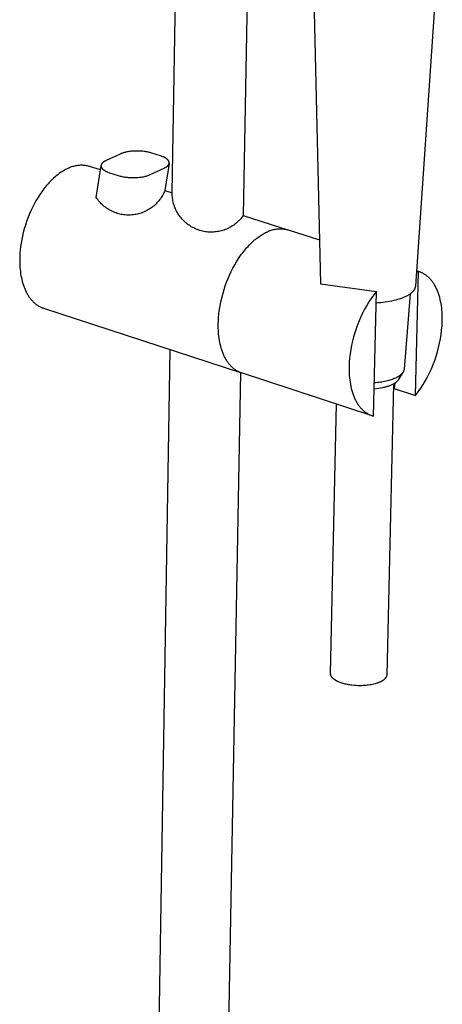
# Model space of a CAD drawing. Units: millimetres. Extents: x -739 to 419, y -1424 to 1435.
# Drawn here: x -384 to -255, y -795 to -494 of the extents above; entities that cross this region are included whole.
import ezdxf

# ---------------------------------------------------------------- set-up
doc = ezdxf.new("R2010")
doc.units = ezdxf.units.MM
doc.header["$MEASUREMENT"] = 0
doc.layers.add('Default', color=7, linetype='Continuous', true_color=0x000000)

msp = doc.modelspace()

# ---------------------------------------------------------------- linework, layer by layer
at = {"layer": 'Default', "color": 7, "true_color": 0xffffff}
for p, q in [((-337.58, -547.09), (-336.04, -451.71)), ((-314.06, -452.24), (-315.93, -554.01)), ((-256.22, -468.82), (-263.46, -575.52)), ((-294.73, -473.69), (-292.42, -574.85)), ((-350.48, -534.48), (-350.78, -534.52)), ((-350.17, -534.44), (-350.48, -534.48)), ((-349.83, -534.41), (-350.17, -534.44)), ((-349.5, -534.39), (-349.83, -534.41)), ((-349.17, -534.37), (-349.5, -534.39)), ((-348.83, -534.35), (-349.17, -534.37)), ((-348.5, -534.35), (-348.83, -534.35)), ((-348.16, -534.35), (-348.5, -534.35)), ((-347.82, -534.35), (-348.16, -534.35)), ((-347.49, -534.37), (-347.82, -534.35)), ((-347.15, -534.39), (-347.49, -534.37)), ((-346.82, -534.41), (-347.15, -534.39)), ((-346.48, -534.44), (-346.82, -534.41)), ((-346.15, -534.48), (-346.48, -534.44)), ((-345.83, -534.52), (-346.15, -534.48)), ((-358.21, -537.49), (-358.3, -537.55)), ((-358.11, -537.44), (-358.21, -537.49)), ((-358.02, -537.39), (-358.11, -537.44)), ((-357.93, -537.34), (-358.02, -537.39)), ((-357.83, -537.29), (-357.93, -537.34)), ((-357.74, -537.25), (-357.83, -537.29)), ((-353.44, -535.26), (-357.74, -537.25)), ((-353.33, -535.21), (-353.44, -535.26)), ((-353.21, -535.16), (-353.33, -535.21)), ((-353.1, -535.11), (-353.21, -535.16)), ((-352.98, -535.07), (-353.1, -535.11)), ((-352.75, -534.98), (-352.98, -535.07)), ((-352.51, -534.91), (-352.75, -534.98)), ((-352.23, -534.83), (-352.51, -534.91)), ((-351.96, -534.75), (-352.23, -534.83)), ((-351.68, -534.69), (-351.96, -534.75)), ((-351.4, -534.63), (-351.68, -534.69)), ((-351.09, -534.57), (-351.4, -534.63)), ((-350.78, -534.52), (-351.09, -534.57)), ((-345.52, -534.57), (-345.83, -534.52)), ((-345.21, -534.63), (-345.52, -534.57)), ((-344.89, -534.69), (-345.21, -534.63)), ((-344.61, -534.75), (-344.89, -534.69)), ((-344.33, -534.82), (-344.61, -534.75)), ((-344.05, -534.9), (-344.33, -534.82)), ((-343.77, -534.98), (-344.05, -534.9)), ((-341.12, -535.83), (-343.77, -534.98)), ((-340.87, -535.91), (-341.12, -535.83)), ((-340.63, -536), (-340.87, -535.91)), ((-340.39, -536.09), (-340.63, -536)), ((-340.27, -536.14), (-340.39, -536.09)), ((-340.16, -536.2), (-340.27, -536.14)), ((-340.06, -536.24), (-340.16, -536.2)), ((-339.96, -536.29), (-340.06, -536.24)), ((-339.86, -536.34), (-339.96, -536.29)), ((-339.76, -536.4), (-339.86, -536.34)), ((-339.66, -536.45), (-339.76, -536.4)), ((-339.57, -536.51), (-339.66, -536.45)), ((-339.48, -536.57), (-339.57, -536.51)), ((-339.39, -536.63), (-339.48, -536.57)), ((-339.31, -536.69), (-339.39, -536.63)), ((-339.23, -536.75), (-339.31, -536.69)), ((-339.16, -536.81), (-339.23, -536.75)), ((-339.08, -536.87), (-339.16, -536.81)), ((-339.02, -536.93), (-339.08, -536.87)), ((-338.96, -536.99), (-339.02, -536.93)), ((-338.93, -537.02), (-338.96, -536.99)), ((-338.9, -537.05), (-338.93, -537.02)), ((-338.88, -537.08), (-338.9, -537.05)), ((-338.85, -537.11), (-338.88, -537.08)), ((-338.82, -537.14), (-338.85, -537.11)), ((-338.8, -537.17), (-338.82, -537.14)), ((-338.78, -537.2), (-338.8, -537.17)), ((-338.75, -537.24), (-338.78, -537.2)), ((-338.73, -537.27), (-338.75, -537.24)), ((-338.71, -537.3), (-338.73, -537.27)), ((-338.69, -537.34), (-338.71, -537.3)), ((-338.67, -537.37), (-338.69, -537.34)), ((-338.65, -537.4), (-338.67, -537.37)), ((-338.64, -537.43), (-338.65, -537.4)), ((-338.62, -537.46), (-338.64, -537.43)), ((-338.61, -537.49), (-338.62, -537.46)), ((-338.59, -537.53), (-338.61, -537.49)), ((-370.71, -540.37), (-371.04, -540.57)), ((-370.39, -540.18), (-370.71, -540.37)), ((-370.06, -540.01), (-370.39, -540.18)), ((-369.74, -539.84), (-370.06, -540.01)), ((-369.42, -539.69), (-369.74, -539.84)), ((-369.14, -539.55), (-369.42, -539.69)), ((-368.86, -539.43), (-369.14, -539.55)), ((-368.57, -539.31), (-368.86, -539.43)), ((-368.28, -539.2), (-368.57, -539.31)), ((-367.98, -539.1), (-368.28, -539.2)), ((-367.68, -539.02), (-367.98, -539.1)), ((-367.38, -538.94), (-367.68, -539.02)), ((-367.08, -538.87), (-367.38, -538.94)), ((-366.77, -538.82), (-367.08, -538.87)), ((-366.46, -538.77), (-366.77, -538.82)), ((-366.15, -538.73), (-366.46, -538.77)), ((-365.84, -538.71), (-366.15, -538.73)), ((-365.53, -538.69), (-365.84, -538.71)), ((-365.22, -538.69), (-365.53, -538.69)), ((-364.91, -538.7), (-365.22, -538.69)), ((-364.6, -538.71), (-364.91, -538.7)), ((-364.29, -538.74), (-364.6, -538.71)), ((-363.98, -538.78), (-364.29, -538.74)), ((-363.67, -538.83), (-363.98, -538.78)), ((-363.36, -538.89), (-363.67, -538.83)), ((-363.06, -538.96), (-363.36, -538.89)), ((-362.76, -539.04), (-363.06, -538.96)), ((-359.45, -540.1), (-362.76, -539.04)), ((-360.73, -548.49), (-359.25, -538.77)), ((-359.24, -538.74), (-359.25, -538.77)), ((-359.25, -538.77), (-359.25, -538.8)), ((-359.25, -538.8), (-359.25, -538.84)), ((-359.25, -538.84), (-359.25, -538.87)), ((-359.25, -538.87), (-359.25, -538.9)), ((-359.25, -538.9), (-359.25, -538.94)), ((-359.25, -538.94), (-359.25, -538.97)), ((-359.25, -538.97), (-359.24, -539)), ((-359.23, -538.67), (-359.24, -538.7)), ((-359.24, -538.7), (-359.24, -538.74)), ((-359.24, -539), (-359.24, -539.03)), ((-359.24, -539.03), (-359.23, -539.06)), ((-359.22, -538.64), (-359.23, -538.67)), ((-359.23, -539.06), (-359.23, -539.1)), ((-359.23, -539.1), (-359.22, -539.13)), ((-359.21, -538.57), (-359.22, -538.6)), ((-359.22, -538.6), (-359.22, -538.64)), ((-359.22, -539.13), (-359.21, -539.16)), ((-359.2, -538.54), (-359.21, -538.57)), ((-359.21, -539.16), (-359.2, -539.19)), ((-359.19, -538.51), (-359.2, -538.54)), ((-359.2, -539.19), (-359.19, -539.22)), ((-359.17, -538.48), (-359.19, -538.51)), ((-359.19, -539.22), (-359.18, -539.26)), ((-359.18, -539.26), (-359.16, -539.29)), ((-359.16, -538.45), (-359.17, -538.48)), ((-359.15, -538.42), (-359.16, -538.45)), ((-359.16, -539.29), (-359.15, -539.32)), ((-359.13, -538.39), (-359.15, -538.42)), ((-359.15, -539.32), (-359.14, -539.35)), ((-359.14, -539.35), (-359.12, -539.38)), ((-359.12, -538.35), (-359.13, -538.39)), ((-359.1, -538.32), (-359.12, -538.35)), ((-359.12, -539.38), (-359.1, -539.41)), ((-359.08, -538.29), (-359.1, -538.32)), ((-359.1, -539.41), (-359.08, -539.45)), ((-359.06, -538.26), (-359.08, -538.29)), ((-359.08, -539.45), (-359.06, -539.48)), ((-359.04, -538.23), (-359.06, -538.26)), ((-359.06, -539.48), (-359.04, -539.52)), ((-359.02, -538.2), (-359.04, -538.23)), ((-359.04, -539.52), (-359.02, -539.55)), ((-359, -538.17), (-359.02, -538.2)), ((-359.02, -539.55), (-359, -539.58)), ((-358.98, -538.14), (-359, -538.17)), ((-359, -539.58), (-358.97, -539.61)), ((-358.95, -538.1), (-358.98, -538.14)), ((-358.97, -539.61), (-358.95, -539.64)), ((-358.92, -538.07), (-358.95, -538.1)), ((-358.95, -539.64), (-358.93, -539.67)), ((-358.93, -539.67), (-358.9, -539.71)), ((-358.9, -538.04), (-358.92, -538.07)), ((-358.87, -538.01), (-358.9, -538.04)), ((-358.9, -539.71), (-358.87, -539.74)), ((-358.84, -537.98), (-358.87, -538.01)), ((-358.87, -539.74), (-358.84, -539.77)), ((-358.81, -537.95), (-358.84, -537.98)), ((-358.84, -539.77), (-358.81, -539.8)), ((-358.79, -537.93), (-358.81, -537.95)), ((-358.81, -539.8), (-358.79, -539.83)), ((-358.76, -537.9), (-358.79, -537.93)), ((-358.79, -539.83), (-358.76, -539.86)), ((-358.72, -537.87), (-358.76, -537.9)), ((-358.76, -539.86), (-358.69, -539.91)), ((-358.69, -537.84), (-358.72, -537.87)), ((-358.62, -537.78), (-358.69, -537.84)), ((-358.69, -539.91), (-358.62, -539.98)), ((-358.54, -537.72), (-358.62, -537.78)), ((-358.62, -539.98), (-358.55, -540.04)), ((-358.55, -540.04), (-358.47, -540.1)), ((-358.47, -537.66), (-358.54, -537.72)), ((-358.38, -537.6), (-358.47, -537.66)), ((-358.47, -540.1), (-358.39, -540.15)), ((-358.39, -540.15), (-358.3, -540.22)), ((-358.3, -537.55), (-358.38, -537.6)), ((-358.3, -540.22), (-358.21, -540.28)), ((-358.21, -540.28), (-358.12, -540.33)), ((-358.12, -540.33), (-358.02, -540.39)), ((-358.02, -540.39), (-357.92, -540.44)), ((-357.92, -540.44), (-357.82, -540.49)), ((-357.82, -540.49), (-357.73, -540.54)), ((-344.31, -541.53), (-340.01, -539.54)), ((-340.01, -539.54), (-339.92, -539.49)), ((-339.92, -539.49), (-339.82, -539.44)), ((-339.82, -539.44), (-339.73, -539.4)), ((-338.54, -538.13), (-339.81, -546.38)), ((-339.73, -539.4), (-339.64, -539.34)), ((-339.64, -539.34), (-339.55, -539.29)), ((-339.55, -539.29), (-339.46, -539.24)), ((-339.46, -539.24), (-339.37, -539.18)), ((-339.37, -539.18), (-339.29, -539.12)), ((-339.29, -539.12), (-339.21, -539.06)), ((-339.21, -539.06), (-339.14, -539.01)), ((-339.14, -539.01), (-339.07, -538.95)), ((-339.07, -538.95), (-339.03, -538.92)), ((-339.03, -538.92), (-339, -538.88)), ((-339, -538.88), (-338.97, -538.86)), ((-338.97, -538.86), (-338.94, -538.83)), ((-338.94, -538.83), (-338.92, -538.8)), ((-338.92, -538.8), (-338.89, -538.77)), ((-338.89, -538.77), (-338.86, -538.74)), ((-338.86, -538.74), (-338.83, -538.71)), ((-338.83, -538.71), (-338.81, -538.68)), ((-338.81, -538.68), (-338.78, -538.65)), ((-338.78, -538.65), (-338.76, -538.62)), ((-338.76, -538.62), (-338.74, -538.59)), ((-338.74, -538.59), (-338.72, -538.56)), ((-338.72, -538.56), (-338.7, -538.52)), ((-338.7, -538.52), (-338.68, -538.49)), ((-338.68, -538.49), (-338.66, -538.46)), ((-338.66, -538.46), (-338.64, -538.43)), ((-338.64, -538.43), (-338.63, -538.39)), ((-338.63, -538.39), (-338.61, -538.36)), ((-338.61, -538.36), (-338.6, -538.33)), ((-338.6, -538.33), (-338.59, -538.3)), ((-338.58, -537.56), (-338.59, -537.53)), ((-338.59, -538.3), (-338.58, -538.27)), ((-338.57, -537.59), (-338.58, -537.56)), ((-338.58, -538.27), (-338.57, -538.24)), ((-338.56, -537.62), (-338.57, -537.59)), ((-338.57, -538.24), (-338.56, -538.21)), ((-338.55, -537.65), (-338.56, -537.62)), ((-338.56, -538.21), (-338.55, -538.18)), ((-338.54, -537.69), (-338.55, -537.65)), ((-338.55, -538.18), (-338.54, -538.15)), ((-338.54, -537.72), (-338.54, -537.69)), ((-338.53, -537.75), (-338.54, -537.72)), ((-338.54, -538.15), (-338.53, -538.11)), ((-338.53, -537.78), (-338.53, -537.75)), ((-338.52, -537.81), (-338.53, -537.78)), ((-338.53, -538.08), (-338.52, -538.05)), ((-338.53, -538.11), (-338.53, -538.08)), ((-338.52, -537.85), (-338.52, -537.81)), ((-338.52, -537.88), (-338.52, -537.85)), ((-338.52, -537.91), (-338.52, -537.88)), ((-338.52, -537.95), (-338.52, -537.91)), ((-338.52, -537.98), (-338.52, -537.95)), ((-338.52, -538.01), (-338.52, -537.98)), ((-338.52, -538.05), (-338.52, -538.01)), ((-374.39, -543.27), (-374.72, -543.61)), ((-374.05, -542.94), (-374.39, -543.27)), ((-373.72, -542.63), (-374.05, -542.94)), ((-373.38, -542.33), (-373.72, -542.63)), ((-373.04, -542.04), (-373.38, -542.33)), ((-372.71, -541.76), (-373.04, -542.04)), ((-372.37, -541.5), (-372.71, -541.76)), ((-372.04, -541.25), (-372.37, -541.5)), ((-371.7, -541.01), (-372.04, -541.25)), ((-371.37, -540.78), (-371.7, -541.01)), ((-371.04, -540.57), (-371.37, -540.78)), ((-357.73, -540.54), (-357.63, -540.59)), ((-357.63, -540.59), (-357.51, -540.64)), ((-357.51, -540.64), (-357.39, -540.69)), ((-357.39, -540.69), (-357.15, -540.79)), ((-357.15, -540.79), (-356.91, -540.88)), ((-356.91, -540.88), (-356.67, -540.96)), ((-356.67, -540.96), (-354.01, -541.81)), ((-354.01, -541.81), (-353.73, -541.9)), ((-353.73, -541.9), (-353.45, -541.97)), ((-353.45, -541.97), (-353.17, -542.04)), ((-353.17, -542.04), (-352.88, -542.11)), ((-352.88, -542.11), (-352.57, -542.17)), ((-352.57, -542.17), (-352.26, -542.23)), ((-352.26, -542.23), (-351.94, -542.27)), ((-351.94, -542.27), (-351.62, -542.32)), ((-351.62, -542.32), (-351.29, -542.36)), ((-351.29, -542.36), (-350.95, -542.39)), ((-350.95, -542.39), (-350.62, -542.41)), ((-350.62, -542.41), (-350.28, -542.43)), ((-350.28, -542.43), (-349.94, -542.44)), ((-349.94, -542.44), (-349.61, -542.45)), ((-349.61, -542.45), (-349.27, -542.45)), ((-349.27, -542.45), (-348.93, -542.44)), ((-348.93, -542.44), (-348.59, -542.43)), ((-348.59, -542.43), (-348.26, -542.41)), ((-348.26, -542.41), (-347.92, -542.39)), ((-347.92, -542.39), (-347.59, -542.35)), ((-347.59, -542.35), (-347.28, -542.32)), ((-347.28, -542.32), (-346.97, -542.27)), ((-346.97, -542.27), (-346.66, -542.22)), ((-346.66, -542.22), (-346.36, -542.17)), ((-346.36, -542.17), (-346.07, -542.11)), ((-346.07, -542.11), (-345.79, -542.04)), ((-345.79, -542.04), (-345.52, -541.97)), ((-345.52, -541.97), (-345.24, -541.89)), ((-345.24, -541.89), (-345, -541.81)), ((-345, -541.81), (-344.77, -541.73)), ((-344.77, -541.73), (-344.65, -541.68)), ((-344.65, -541.68), (-344.54, -541.63)), ((-344.54, -541.63), (-344.42, -541.59)), ((-344.42, -541.59), (-344.31, -541.53)), ((-377.01, -546.32), (-377.32, -546.75)), ((-376.69, -545.9), (-377.01, -546.32)), ((-376.37, -545.49), (-376.69, -545.9)), ((-376.05, -545.09), (-376.37, -545.49)), ((-375.72, -544.7), (-376.05, -545.09)), ((-375.39, -544.33), (-375.72, -544.7)), ((-375.06, -543.96), (-375.39, -544.33)), ((-374.72, -543.61), (-375.06, -543.96)), ((-339.81, -546.38), (-339.97, -546.76)), ((-339.81, -546.38), (-337.58, -547.09)), ((-378.53, -548.58), (-379.11, -549.55)), ((-377.94, -547.65), (-378.53, -548.58)), ((-377.32, -546.75), (-377.94, -547.65)), ((-360.5, -548.83), (-360.73, -548.49)), ((-360.26, -549.16), (-360.5, -548.83)), ((-360, -549.49), (-360.26, -549.16)), ((-359.74, -549.8), (-360, -549.49)), ((-341.42, -549.24), (-341.67, -549.56)), ((-341.17, -548.91), (-341.42, -549.24)), ((-340.94, -548.57), (-341.17, -548.91)), ((-340.72, -548.22), (-340.94, -548.57)), ((-340.51, -547.86), (-340.72, -548.22)), ((-340.32, -547.5), (-340.51, -547.86)), ((-340.14, -547.13), (-340.32, -547.5)), ((-339.97, -546.76), (-340.14, -547.13)), ((-337.58, -547.5), (-337.58, -547.09)), ((-337.56, -547.92), (-337.58, -547.5)), ((-337.53, -548.33), (-337.56, -547.92)), ((-337.48, -548.74), (-337.53, -548.33)), ((-337.42, -549.15), (-337.48, -548.74)), ((-337.35, -549.56), (-337.42, -549.15)), ((-380.18, -551.58), (-380.67, -552.63)), ((-379.66, -550.55), (-380.18, -551.58)), ((-379.11, -549.55), (-379.66, -550.55)), ((-359.46, -550.11), (-359.74, -549.8)), ((-359.18, -550.41), (-359.46, -550.11)), ((-358.88, -550.69), (-359.18, -550.41)), ((-358.58, -550.97), (-358.88, -550.69)), ((-358.26, -551.24), (-358.58, -550.97)), ((-357.94, -551.49), (-358.26, -551.24)), ((-357.61, -551.73), (-357.94, -551.49)), ((-357.27, -551.96), (-357.61, -551.73)), ((-356.92, -552.18), (-357.27, -551.96)), ((-356.56, -552.39), (-356.92, -552.18)), ((-356.2, -552.58), (-356.56, -552.39)), ((-345.13, -552.43), (-345.5, -552.63)), ((-344.78, -552.23), (-345.13, -552.43)), ((-344.43, -552.01), (-344.78, -552.23)), ((-344.08, -551.79), (-344.43, -552.01)), ((-343.75, -551.54), (-344.08, -551.79)), ((-343.43, -551.29), (-343.75, -551.54)), ((-343.11, -551.03), (-343.43, -551.29)), ((-342.8, -550.76), (-343.11, -551.03)), ((-342.5, -550.47), (-342.8, -550.76)), ((-342.22, -550.18), (-342.5, -550.47)), ((-341.94, -549.87), (-342.22, -550.18)), ((-341.67, -549.56), (-341.94, -549.87)), ((-337.26, -549.96), (-337.35, -549.56)), ((-337.15, -550.36), (-337.26, -549.96)), ((-337.04, -550.76), (-337.15, -550.36)), ((-336.9, -551.15), (-337.04, -550.76)), ((-336.76, -551.54), (-336.9, -551.15)), ((-336.6, -551.92), (-336.76, -551.54)), ((-336.43, -552.3), (-336.6, -551.92)), ((-336.25, -552.67), (-336.43, -552.3)), ((-381.57, -554.79), (-381.96, -555.88)), ((-381.14, -553.7), (-381.57, -554.79)), ((-380.67, -552.63), (-381.14, -553.7)), ((-355.83, -552.77), (-356.2, -552.58)), ((-355.46, -552.93), (-355.83, -552.77)), ((-355.08, -553.09), (-355.46, -552.93)), ((-354.69, -553.23), (-355.08, -553.09)), ((-354.3, -553.36), (-354.69, -553.23)), ((-353.9, -553.47), (-354.3, -553.36)), ((-353.51, -553.58), (-353.9, -553.47)), ((-353.1, -553.66), (-353.51, -553.58)), ((-352.7, -553.73), (-353.1, -553.66)), ((-352.29, -553.79), (-352.7, -553.73)), ((-351.88, -553.84), (-352.29, -553.79)), ((-351.47, -553.87), (-351.88, -553.84)), ((-351.06, -553.88), (-351.47, -553.87)), ((-350.65, -553.89), (-351.06, -553.88)), ((-350.24, -553.87), (-350.65, -553.89)), ((-349.83, -553.85), (-350.24, -553.87)), ((-349.42, -553.8), (-349.83, -553.85)), ((-349.01, -553.75), (-349.42, -553.8)), ((-348.61, -553.68), (-349.01, -553.75)), ((-348.2, -553.6), (-348.61, -553.68)), ((-347.8, -553.5), (-348.2, -553.6)), ((-347.41, -553.39), (-347.8, -553.5)), ((-347.01, -553.26), (-347.41, -553.39)), ((-346.63, -553.12), (-347.01, -553.26)), ((-346.25, -552.97), (-346.63, -553.12)), ((-345.87, -552.8), (-346.25, -552.97)), ((-345.5, -552.63), (-345.87, -552.8)), ((-336.05, -553.04), (-336.25, -552.67)), ((-335.84, -553.39), (-336.05, -553.04)), ((-335.62, -553.74), (-335.84, -553.39)), ((-335.38, -554.08), (-335.62, -553.74)), ((-335.14, -554.42), (-335.38, -554.08)), ((-334.88, -554.74), (-335.14, -554.42)), ((-334.61, -555.06), (-334.88, -554.74)), ((-334.33, -555.36), (-334.61, -555.06)), ((-334.04, -555.66), (-334.33, -555.36)), ((-316.97, -555.3), (-317.25, -555.6)), ((-316.69, -554.99), (-316.97, -555.3)), ((-316.42, -554.68), (-316.69, -554.99)), ((-316.17, -554.35), (-316.42, -554.68)), ((-315.93, -554.01), (-316.17, -554.35)), ((-315.93, -554.01), (-302.34, -558.36)), ((-382.65, -558.08), (-382.95, -559.18)), ((-382.33, -556.98), (-382.65, -558.08)), ((-381.96, -555.88), (-382.33, -556.98)), ((-333.74, -555.95), (-334.04, -555.66)), ((-333.43, -556.22), (-333.74, -555.95)), ((-333.12, -556.49), (-333.43, -556.22)), ((-332.79, -556.74), (-333.12, -556.49)), ((-332.45, -556.98), (-332.79, -556.74)), ((-332.11, -557.21), (-332.45, -556.98)), ((-331.75, -557.43), (-332.11, -557.21)), ((-331.39, -557.63), (-331.75, -557.43)), ((-331.03, -557.82), (-331.39, -557.63)), ((-330.65, -558), (-331.03, -557.82)), ((-330.28, -558.17), (-330.65, -558)), ((-329.89, -558.32), (-330.28, -558.17)), ((-329.5, -558.46), (-329.89, -558.32)), ((-329.11, -558.59), (-329.5, -558.46)), ((-321.78, -558.44), (-322.17, -558.56)), ((-321.39, -558.29), (-321.78, -558.44)), ((-321, -558.14), (-321.39, -558.29)), ((-320.62, -557.97), (-321, -558.14)), ((-320.25, -557.78), (-320.62, -557.97)), ((-319.89, -557.59), (-320.25, -557.78)), ((-319.53, -557.38), (-319.89, -557.59)), ((-319.18, -557.16), (-319.53, -557.38)), ((-318.84, -556.93), (-319.18, -557.16)), ((-318.5, -556.69), (-318.84, -556.93)), ((-318.18, -556.43), (-318.5, -556.69)), ((-317.86, -556.16), (-318.18, -556.43)), ((-317.55, -555.89), (-317.86, -556.16)), ((-317.25, -555.6), (-317.55, -555.89)), ((-307.7, -558.59), (-307.41, -558.49)), ((-307.41, -558.49), (-307.11, -558.4)), ((-307.11, -558.4), (-306.81, -558.32)), ((-306.81, -558.32), (-306.51, -558.25)), ((-306.51, -558.25), (-306.21, -558.19)), ((-306.21, -558.19), (-305.9, -558.14)), ((-305.9, -558.14), (-305.59, -558.11)), ((-305.59, -558.11), (-305.29, -558.08)), ((-305.29, -558.08), (-304.98, -558.06)), ((-304.98, -558.06), (-304.67, -558.06)), ((-304.67, -558.06), (-304.36, -558.06)), ((-304.36, -558.06), (-304.05, -558.08)), ((-304.05, -558.08), (-303.74, -558.1)), ((-303.74, -558.1), (-303.43, -558.14)), ((-303.43, -558.14), (-303.12, -558.19)), ((-303.12, -558.19), (-302.82, -558.25)), ((-302.82, -558.25), (-302.52, -558.32)), ((-302.52, -558.32), (-302.22, -558.4)), ((-302.22, -558.4), (-292.72, -561.43)), ((-383.42, -561.34), (-383.61, -562.41)), ((-383.2, -560.27), (-383.42, -561.34)), ((-382.95, -559.18), (-383.2, -560.27)), ((-328.71, -558.7), (-329.11, -558.59)), ((-328.31, -558.8), (-328.71, -558.7)), ((-327.9, -558.88), (-328.31, -558.8)), ((-327.49, -558.95), (-327.9, -558.88)), ((-327.08, -559.01), (-327.49, -558.95)), ((-326.67, -559.05), (-327.08, -559.01)), ((-326.26, -559.08), (-326.67, -559.05)), ((-325.84, -559.09), (-326.26, -559.08)), ((-325.43, -559.09), (-325.84, -559.09)), ((-325.01, -559.08), (-325.43, -559.09)), ((-324.6, -559.04), (-325.01, -559.08)), ((-324.19, -559), (-324.6, -559.04)), ((-323.78, -558.94), (-324.19, -559)), ((-323.37, -558.87), (-323.78, -558.94)), ((-322.97, -558.78), (-323.37, -558.87)), ((-322.57, -558.68), (-322.97, -558.78)), ((-322.17, -558.56), (-322.57, -558.68)), ((-312.78, -561.77), (-312.45, -561.47)), ((-312.45, -561.47), (-312.11, -561.19)), ((-312.11, -561.19), (-311.78, -560.93)), ((-311.78, -560.93), (-311.44, -560.67)), ((-311.44, -560.67), (-311.11, -560.43)), ((-311.11, -560.43), (-310.78, -560.2)), ((-310.78, -560.2), (-310.45, -559.98)), ((-310.45, -559.98), (-310.12, -559.78)), ((-310.12, -559.78), (-309.8, -559.59)), ((-309.8, -559.59), (-309.47, -559.41)), ((-309.47, -559.41), (-309.15, -559.24)), ((-309.15, -559.24), (-308.84, -559.09)), ((-308.84, -559.09), (-308.56, -558.95)), ((-308.56, -558.95), (-308.28, -558.82)), ((-308.28, -558.82), (-307.99, -558.7)), ((-307.99, -558.7), (-307.7, -558.59)), ((-383.88, -564.47), (-383.97, -565.47)), ((-383.76, -563.45), (-383.88, -564.47)), ((-383.61, -562.41), (-383.76, -563.45)), ((-315.45, -564.57), (-315.12, -564.17)), ((-315.12, -564.17), (-314.79, -563.79)), ((-314.79, -563.79), (-314.46, -563.42)), ((-314.46, -563.42), (-314.12, -563.07)), ((-314.12, -563.07), (-313.79, -562.72)), ((-313.79, -562.72), (-313.45, -562.39)), ((-313.45, -562.39), (-313.12, -562.07)), ((-313.12, -562.07), (-312.78, -561.77)), ((-384.02, -566.44), (-384.05, -567.39)), ((-384.05, -567.39), (-384.05, -568.01)), ((-383.97, -565.47), (-384.02, -566.44)), ((-317.94, -568.1), (-317.34, -567.16)), ((-317.34, -567.16), (-316.72, -566.25)), ((-316.72, -566.25), (-316.41, -565.81)), ((-316.41, -565.81), (-316.09, -565.39)), ((-316.09, -565.39), (-315.77, -564.97)), ((-315.77, -564.97), (-315.45, -564.57)), ((-384.05, -568.01), (-384.04, -568.64)), ((-384.04, -568.64), (-384.01, -569.27)), ((-384.01, -569.27), (-383.97, -569.89)), ((-383.97, -569.89), (-383.92, -570.51)), ((-383.92, -570.51), (-383.85, -571.13)), ((-319.59, -571.13), (-319.06, -570.09)), ((-319.06, -570.09), (-318.51, -569.08)), ((-318.51, -569.08), (-317.94, -568.1)), ((-383.85, -571.13), (-383.76, -571.75)), ((-383.76, -571.75), (-383.66, -572.36)), ((-383.66, -572.36), (-383.55, -572.96)), ((-383.55, -572.96), (-383.41, -573.55)), ((-320.99, -574.37), (-320.55, -573.27)), ((-320.55, -573.27), (-320.09, -572.19)), ((-320.09, -572.19), (-319.59, -571.13)), ((-263.45, -608.87), (-262.55, -571.08)), ((-262.55, -571.08), (-263.15, -570.89)), ((-263.15, -570.89), (-262.35, -571.14)), ((-262.35, -571.14), (-262.55, -571.08)), ((-262.15, -571.21), (-262.35, -571.14)), ((-261.95, -571.28), (-262.15, -571.21)), ((-261.75, -571.36), (-261.95, -571.28)), ((-261.55, -571.45), (-261.75, -571.36)), ((-261.36, -571.54), (-261.55, -571.45)), ((-261.16, -571.64), (-261.36, -571.54)), ((-260.97, -571.75), (-261.16, -571.64)), ((-260.78, -571.86), (-260.97, -571.75)), ((-260.59, -571.98), (-260.78, -571.86)), ((-260.4, -572.1), (-260.59, -571.98)), ((-260.22, -572.23), (-260.4, -572.1)), ((-260.04, -572.37), (-260.22, -572.23)), ((-259.85, -572.52), (-260.04, -572.37)), ((-259.68, -572.67), (-259.85, -572.52)), ((-259.5, -572.83), (-259.68, -572.67)), ((-259.33, -572.99), (-259.5, -572.83)), ((-259.16, -573.16), (-259.33, -572.99)), ((-258.99, -573.34), (-259.16, -573.16)), ((-258.82, -573.52), (-258.99, -573.34)), ((-258.66, -573.71), (-258.82, -573.52)), ((-383.41, -573.55), (-383.27, -574.14)), ((-383.27, -574.14), (-383.1, -574.71)), ((-383.1, -574.71), (-382.92, -575.27)), ((-382.92, -575.27), (-382.73, -575.82)), ((-382.73, -575.82), (-382.62, -576.09)), ((-382.62, -576.09), (-382.52, -576.36)), ((-382.52, -576.36), (-382.4, -576.62)), ((-321.75, -576.58), (-321.39, -575.47)), ((-321.39, -575.47), (-320.99, -574.37)), ((-292.42, -574.85), (-275.36, -577.18)), ((-263.77, -576.54), (-263.81, -576.61)), ((-263.73, -576.47), (-263.77, -576.54)), ((-263.7, -576.39), (-263.73, -576.47)), ((-263.66, -576.32), (-263.7, -576.39)), ((-263.63, -576.24), (-263.66, -576.32)), ((-263.6, -576.16), (-263.63, -576.24)), ((-263.58, -576.09), (-263.6, -576.16)), ((-263.55, -576.01), (-263.58, -576.09)), ((-263.53, -575.93), (-263.55, -576.01)), ((-263.51, -575.85), (-263.53, -575.93)), ((-263.49, -575.77), (-263.51, -575.85)), ((-263.48, -575.68), (-263.49, -575.77)), ((-263.47, -575.6), (-263.48, -575.68)), ((-263.46, -575.52), (-263.47, -575.6)), ((-258.5, -573.9), (-258.66, -573.71)), ((-258.34, -574.11), (-258.5, -573.9)), ((-258.19, -574.31), (-258.34, -574.11)), ((-258.04, -574.53), (-258.19, -574.31)), ((-257.9, -574.75), (-258.04, -574.53)), ((-257.75, -574.97), (-257.9, -574.75)), ((-257.61, -575.2), (-257.75, -574.97)), ((-257.48, -575.44), (-257.61, -575.2)), ((-257.35, -575.68), (-257.48, -575.44)), ((-257.22, -575.93), (-257.35, -575.68)), ((-257.09, -576.19), (-257.22, -575.93)), ((-256.97, -576.45), (-257.09, -576.19)), ((-256.86, -576.71), (-256.97, -576.45)), ((-382.4, -576.62), (-382.29, -576.88)), ((-382.29, -576.88), (-382.17, -577.13)), ((-382.17, -577.13), (-382.04, -577.38)), ((-382.04, -577.38), (-381.92, -577.62)), ((-381.92, -577.62), (-381.78, -577.86)), ((-381.78, -577.86), (-381.65, -578.1)), ((-381.65, -578.1), (-381.51, -578.33)), ((-381.51, -578.33), (-381.37, -578.55)), ((-381.37, -578.55), (-381.22, -578.77)), ((-381.22, -578.77), (-381.07, -578.98)), ((-381.07, -578.98), (-380.91, -579.19)), ((-380.91, -579.19), (-380.76, -579.4)), ((-380.76, -579.4), (-380.6, -579.6)), ((-322.65, -579.9), (-322.38, -578.8)), ((-322.38, -578.8), (-322.09, -577.69)), ((-322.09, -577.69), (-321.75, -576.58)), ((-276.9, -579.28), (-277.61, -580.37)), ((-276.15, -578.22), (-276.9, -579.28)), ((-276.21, -615.19), (-275.36, -577.18)), ((-275.36, -577.18), (-276.15, -578.22)), ((-268.37, -579.51), (-268.91, -579.67)), ((-267.84, -579.33), (-268.37, -579.51)), ((-267.35, -579.14), (-267.84, -579.33)), ((-267.11, -579.04), (-267.35, -579.14)), ((-266.87, -578.94), (-267.11, -579.04)), ((-265.06, -577.92), (-266.91, -600.86)), ((-266.65, -578.84), (-266.87, -578.94)), ((-266.43, -578.73), (-266.65, -578.84)), ((-266.22, -578.63), (-266.43, -578.73)), ((-266.01, -578.52), (-266.22, -578.63)), ((-265.82, -578.41), (-266.01, -578.52)), ((-265.63, -578.29), (-265.82, -578.41)), ((-265.44, -578.18), (-265.63, -578.29)), ((-265.27, -578.06), (-265.44, -578.18)), ((-265.1, -577.95), (-265.27, -578.06)), ((-264.94, -577.83), (-265.1, -577.95)), ((-264.79, -577.7), (-264.94, -577.83)), ((-264.64, -577.58), (-264.79, -577.7)), ((-264.57, -577.52), (-264.64, -577.58)), ((-264.51, -577.45), (-264.57, -577.52)), ((-264.44, -577.39), (-264.51, -577.45)), ((-264.38, -577.33), (-264.44, -577.39)), ((-264.32, -577.26), (-264.38, -577.33)), ((-264.26, -577.2), (-264.32, -577.26)), ((-264.2, -577.14), (-264.26, -577.2)), ((-264.14, -577.07), (-264.2, -577.14)), ((-264.09, -577), (-264.14, -577.07)), ((-264.04, -576.94), (-264.09, -577)), ((-263.99, -576.87), (-264.04, -576.94)), ((-263.94, -576.81), (-263.99, -576.87)), ((-263.9, -576.74), (-263.94, -576.81)), ((-263.85, -576.67), (-263.9, -576.74)), ((-263.81, -576.61), (-263.85, -576.67)), ((-256.74, -576.98), (-256.86, -576.71)), ((-256.63, -577.25), (-256.74, -576.98)), ((-256.53, -577.53), (-256.63, -577.25)), ((-256.43, -577.81), (-256.53, -577.53)), ((-256.24, -578.39), (-256.43, -577.81)), ((-256.07, -578.99), (-256.24, -578.39)), ((-255.91, -579.6), (-256.07, -578.99)), ((-380.6, -579.6), (-380.43, -579.79)), ((-380.43, -579.79), (-380.26, -579.97)), ((-380.26, -579.97), (-380.09, -580.15)), ((-380.09, -580.15), (-379.92, -580.33)), ((-379.92, -580.33), (-379.74, -580.5)), ((-379.74, -580.5), (-379.56, -580.66)), ((-379.56, -580.66), (-379.38, -580.82)), ((-379.38, -580.82), (-379.19, -580.97)), ((-379.19, -580.97), (-379, -581.11)), ((-379, -581.11), (-378.81, -581.25)), ((-378.81, -581.25), (-378.62, -581.38)), ((-378.62, -581.38), (-378.42, -581.51)), ((-378.42, -581.51), (-378.23, -581.62)), ((-378.23, -581.62), (-378.02, -581.74)), ((-378.02, -581.74), (-377.82, -581.84)), ((-377.82, -581.84), (-377.62, -581.94)), ((-377.62, -581.94), (-377.41, -582.03)), ((-377.41, -582.03), (-377.2, -582.12)), ((-377.2, -582.12), (-376.99, -582.2)), ((-376.99, -582.2), (-376.78, -582.27)), ((-376.78, -582.27), (-316.45, -602.03)), ((-323.22, -583.11), (-323.06, -582.06)), ((-323.06, -582.06), (-322.87, -580.99)), ((-322.87, -580.99), (-322.65, -579.9)), ((-278.29, -581.48), (-278.93, -582.61)), ((-277.61, -580.37), (-278.29, -581.48)), ((-274.73, -580.66), (-275.44, -580.7)), ((-274.03, -580.6), (-274.73, -580.66)), ((-273.35, -580.53), (-274.03, -580.6)), ((-272.67, -580.45), (-273.35, -580.53)), ((-272, -580.35), (-272.67, -580.45)), ((-271.34, -580.24), (-272, -580.35)), ((-270.7, -580.12), (-271.34, -580.24)), ((-270.08, -579.98), (-270.7, -580.12)), ((-269.48, -579.83), (-270.08, -579.98)), ((-268.91, -579.67), (-269.48, -579.83)), ((-255.77, -580.22), (-255.91, -579.6)), ((-255.65, -580.86), (-255.77, -580.22)), ((-255.55, -581.51), (-255.65, -580.86)), ((-255.46, -582.17), (-255.55, -581.51)), ((-255.39, -582.84), (-255.46, -582.17)), ((-323.5, -586.13), (-323.44, -585.15)), ((-323.44, -585.15), (-323.35, -584.14)), ((-323.35, -584.14), (-323.22, -583.11)), ((-280.1, -584.94), (-280.63, -586.13)), ((-279.54, -583.77), (-280.1, -584.94)), ((-278.93, -582.61), (-279.54, -583.77)), ((-255.34, -583.51), (-255.39, -582.84)), ((-255.3, -584.19), (-255.34, -583.51)), ((-255.28, -584.88), (-255.3, -584.19)), ((-255.27, -585.57), (-255.28, -584.88)), ((-323.53, -587.08), (-323.5, -586.13)), ((-323.53, -587.71), (-323.53, -587.08)), ((-323.53, -588.34), (-323.53, -587.71)), ((-323.5, -588.97), (-323.53, -588.34)), ((-281.11, -587.34), (-281.56, -588.57)), ((-280.63, -586.13), (-281.11, -587.34)), ((-255.47, -588.97), (-255.35, -587.61)), ((-255.35, -587.61), (-255.28, -586.26)), ((-255.28, -586.26), (-255.27, -585.57)), ((-323.47, -589.61), (-323.5, -588.97)), ((-323.42, -590.23), (-323.47, -589.61)), ((-323.35, -590.86), (-323.42, -590.23)), ((-323.27, -591.48), (-323.35, -590.86)), ((-323.18, -592.09), (-323.27, -591.48)), ((-282.32, -591.05), (-282.64, -592.32)), ((-281.96, -589.8), (-282.32, -591.05)), ((-281.56, -588.57), (-281.96, -589.8)), ((-255.84, -591.65), (-255.63, -590.31)), ((-255.63, -590.31), (-255.47, -588.97)), ((-323.07, -592.7), (-323.18, -592.09)), ((-322.94, -593.29), (-323.07, -592.7)), ((-322.8, -593.88), (-322.94, -593.29)), ((-322.64, -594.46), (-322.8, -593.88)), ((-322.46, -595.02), (-322.64, -594.46)), ((-282.92, -593.59), (-283.16, -594.87)), ((-282.64, -592.32), (-282.92, -593.59)), ((-256.75, -595.62), (-256.4, -594.31)), ((-256.4, -594.31), (-256.1, -592.99)), ((-256.1, -592.99), (-255.84, -591.65)), ((-338.35, -594.85), (-349.35, -1275.56)), ((-322.27, -595.58), (-322.46, -595.02)), ((-322.17, -595.85), (-322.27, -595.58)), ((-322.07, -596.11), (-322.17, -595.85)), ((-321.96, -596.38), (-322.07, -596.11)), ((-321.84, -596.63), (-321.96, -596.38)), ((-321.72, -596.89), (-321.84, -596.63)), ((-321.6, -597.14), (-321.72, -596.89)), ((-321.48, -597.38), (-321.6, -597.14)), ((-321.35, -597.62), (-321.48, -597.38)), ((-283.5, -597.45), (-283.61, -598.75)), ((-283.35, -596.16), (-283.5, -597.45)), ((-283.16, -594.87), (-283.35, -596.16)), ((-257.59, -598.21), (-257.15, -596.92)), ((-257.15, -596.92), (-256.75, -595.62)), ((-321.22, -597.86), (-321.35, -597.62)), ((-321.08, -598.09), (-321.22, -597.86)), ((-320.94, -598.32), (-321.08, -598.09)), ((-320.79, -598.54), (-320.94, -598.32)), ((-320.65, -598.75), (-320.79, -598.54)), ((-320.49, -598.96), (-320.65, -598.75)), ((-320.34, -599.17), (-320.49, -598.96)), ((-320.18, -599.36), (-320.34, -599.17)), ((-320.02, -599.56), (-320.18, -599.36)), ((-319.85, -599.75), (-320.02, -599.56)), ((-319.69, -599.93), (-319.85, -599.75)), ((-319.51, -600.1), (-319.69, -599.93)), ((-319.34, -600.27), (-319.51, -600.1)), ((-319.16, -600.43), (-319.34, -600.27)), ((-318.98, -600.59), (-319.16, -600.43)), ((-283.67, -600.05), (-283.68, -600.75)), ((-283.61, -598.75), (-283.67, -600.05)), ((-258.6, -600.73), (-258.07, -599.47)), ((-258.07, -599.47), (-257.59, -598.21)), ((-316.8, -601.91), (-329.26, -1281.34)), ((-318.8, -600.74), (-318.98, -600.59)), ((-318.61, -600.88), (-318.8, -600.74)), ((-318.42, -601.02), (-318.61, -600.88)), ((-318.23, -601.15), (-318.42, -601.02)), ((-318.04, -601.28), (-318.23, -601.15)), ((-317.84, -601.4), (-318.04, -601.28)), ((-317.64, -601.51), (-317.84, -601.4)), ((-317.44, -601.61), (-317.64, -601.51)), ((-317.24, -601.71), (-317.44, -601.61)), ((-317.03, -601.8), (-317.24, -601.71)), ((-316.83, -601.89), (-317.03, -601.8)), ((-316.62, -601.97), (-316.83, -601.89)), ((-316.41, -602.04), (-316.62, -601.97)), ((-276.65, -615.06), (-316.41, -602.04)), ((-283.68, -600.75), (-283.67, -601.45)), ((-283.67, -601.45), (-283.65, -602.14)), ((-283.65, -602.14), (-283.6, -602.83)), ((-283.6, -602.83), (-283.55, -603.51)), ((-283.55, -603.51), (-283.47, -604.18)), ((-269.49, -603.58), (-269.8, -603.72)), ((-269.34, -603.5), (-269.49, -603.58)), ((-269.19, -603.43), (-269.34, -603.5)), ((-269.05, -603.35), (-269.19, -603.43)), ((-268.91, -603.28), (-269.05, -603.35)), ((-268.78, -603.2), (-268.91, -603.28)), ((-268.65, -603.12), (-268.78, -603.2)), ((-267.28, -601.88), (-268.67, -604.11)), ((-268.52, -603.04), (-268.65, -603.12)), ((-268.4, -602.96), (-268.52, -603.04)), ((-268.28, -602.87), (-268.4, -602.96)), ((-268.17, -602.79), (-268.28, -602.87)), ((-268.06, -602.7), (-268.17, -602.79)), ((-267.96, -602.62), (-268.06, -602.7)), ((-267.86, -602.53), (-267.96, -602.62)), ((-267.76, -602.45), (-267.86, -602.53)), ((-267.67, -602.36), (-267.76, -602.45)), ((-267.59, -602.27), (-267.67, -602.36)), ((-267.51, -602.18), (-267.59, -602.27)), ((-267.47, -602.13), (-267.51, -602.18)), ((-267.43, -602.09), (-267.47, -602.13)), ((-267.4, -602.04), (-267.43, -602.09)), ((-267.36, -602), (-267.4, -602.04)), ((-267.33, -601.95), (-267.36, -602)), ((-267.3, -601.91), (-267.33, -601.95)), ((-267.27, -601.86), (-267.3, -601.91)), ((-267.24, -601.81), (-267.27, -601.86)), ((-267.21, -601.77), (-267.24, -601.81)), ((-267.18, -601.72), (-267.21, -601.77)), ((-267.16, -601.67), (-267.18, -601.72)), ((-267.13, -601.63), (-267.16, -601.67)), ((-267.11, -601.58), (-267.13, -601.63)), ((-267.09, -601.53), (-267.11, -601.58)), ((-267.07, -601.49), (-267.09, -601.53)), ((-267.05, -601.44), (-267.07, -601.49)), ((-267.03, -601.39), (-267.05, -601.44)), ((-267.01, -601.34), (-267.03, -601.39)), ((-266.99, -601.3), (-267.01, -601.34)), ((-266.98, -601.25), (-266.99, -601.3)), ((-266.97, -601.2), (-266.98, -601.25)), ((-266.95, -601.15), (-266.97, -601.2)), ((-266.94, -601.11), (-266.95, -601.15)), ((-266.93, -601.06), (-266.94, -601.11)), ((-266.92, -601.01), (-266.93, -601.06)), ((-266.91, -600.92), (-266.92, -600.96)), ((-266.92, -600.96), (-266.92, -601.01)), ((-266.9, -600.82), (-266.91, -600.87)), ((-266.91, -600.87), (-266.91, -600.92)), ((-266.9, -600.77), (-266.9, -600.82)), ((-260.43, -604.36), (-259.78, -603.17)), ((-259.78, -603.17), (-259.17, -601.96)), ((-259.17, -601.96), (-258.6, -600.73)), ((-283.47, -604.18), (-283.38, -604.84)), ((-283.38, -604.84), (-283.27, -605.5)), ((-283.27, -605.5), (-283.15, -606.14)), ((-283.15, -606.14), (-283, -606.77)), ((-275.51, -605.04), (-275.99, -605.08)), ((-275.04, -604.99), (-275.51, -605.04)), ((-274.58, -604.94), (-275.04, -604.99)), ((-274.13, -604.88), (-274.58, -604.94)), ((-273.68, -604.8), (-274.13, -604.88)), ((-273.49, -606.58), (-274.09, -606.7)), ((-273.24, -604.73), (-273.68, -604.8)), ((-273.19, -606.51), (-273.49, -606.58)), ((-272.81, -604.64), (-273.24, -604.73)), ((-272.9, -606.44), (-273.19, -606.51)), ((-272.62, -606.37), (-272.9, -606.44)), ((-272.39, -604.55), (-272.81, -604.64)), ((-272.34, -606.29), (-272.62, -606.37)), ((-271.99, -604.45), (-272.39, -604.55)), ((-272.07, -606.21), (-272.34, -606.29)), ((-270.15, -605.4), (-272.2, -694.07)), ((-271.81, -606.13), (-272.07, -606.21)), ((-271.59, -604.34), (-271.99, -604.45)), ((-271.56, -606.04), (-271.81, -606.13)), ((-271.21, -604.23), (-271.59, -604.34)), ((-271.31, -605.95), (-271.56, -606.04)), ((-271.08, -605.85), (-271.31, -605.95)), ((-270.83, -604.11), (-271.21, -604.23)), ((-270.85, -605.75), (-271.08, -605.85)), ((-270.63, -605.65), (-270.85, -605.75)), ((-270.48, -603.99), (-270.83, -604.11)), ((-270.42, -605.55), (-270.63, -605.65)), ((-270.13, -603.86), (-270.48, -603.99)), ((-270.22, -605.44), (-270.42, -605.55)), ((-270.03, -605.33), (-270.22, -605.44)), ((-270.18, -606.53), (-270.04, -606.65)), ((-269.8, -603.72), (-270.13, -603.86)), ((-269.84, -605.22), (-270.03, -605.33)), ((-269.7, -605.12), (-269.91, -606.76)), ((-269.76, -605.16), (-269.84, -605.22)), ((-269.67, -605.1), (-269.76, -605.16)), ((-269.59, -605.04), (-269.67, -605.1)), ((-269.51, -604.98), (-269.59, -605.04)), ((-269.43, -604.92), (-269.51, -604.98)), ((-269.36, -604.86), (-269.43, -604.92)), ((-269.28, -604.8), (-269.36, -604.86)), ((-269.21, -604.74), (-269.28, -604.8)), ((-269.15, -604.68), (-269.21, -604.74)), ((-269.08, -604.62), (-269.15, -604.68)), ((-269.02, -604.56), (-269.08, -604.62)), ((-268.96, -604.49), (-269.02, -604.56)), ((-268.91, -604.43), (-268.96, -604.49)), ((-268.85, -604.36), (-268.91, -604.43)), ((-268.8, -604.3), (-268.85, -604.36)), ((-268.76, -604.24), (-268.8, -604.3)), ((-268.71, -604.17), (-268.76, -604.24)), ((-268.67, -604.11), (-268.71, -604.17)), ((-261.86, -606.67), (-261.13, -605.52)), ((-261.13, -605.52), (-260.43, -604.36)), ((-283, -606.77), (-282.84, -607.38)), ((-282.84, -607.38), (-282.66, -607.98)), ((-282.66, -607.98), (-282.57, -608.27)), ((-282.57, -608.27), (-282.47, -608.56)), ((-282.47, -608.56), (-282.36, -608.84)), ((-282.36, -608.84), (-282.25, -609.12)), ((-282.25, -609.12), (-282.14, -609.39)), ((-282.14, -609.39), (-282.03, -609.66)), ((-275.37, -606.89), (-276.03, -606.96)), ((-274.72, -606.8), (-275.37, -606.89)), ((-274.09, -606.7), (-274.72, -606.8)), ((-270.04, -606.65), (-269.91, -606.76)), ((-269.91, -606.76), (-263.45, -608.87)), ((-263.45, -608.87), (-262.64, -607.78)), ((-262.64, -607.78), (-261.86, -606.67)), ((-289.3, -693.71), (-287.55, -611.49)), ((-282.03, -609.66), (-281.91, -609.93)), ((-281.91, -609.93), (-281.78, -610.18)), ((-281.78, -610.18), (-281.65, -610.44)), ((-281.65, -610.44), (-281.52, -610.68)), ((-281.52, -610.68), (-281.39, -610.93)), ((-281.39, -610.93), (-281.25, -611.16)), ((-281.25, -611.16), (-281.1, -611.39)), ((-281.1, -611.39), (-280.96, -611.62)), ((-280.96, -611.62), (-280.81, -611.83)), ((-280.81, -611.83), (-280.65, -612.05)), ((-280.65, -612.05), (-280.5, -612.25)), ((-280.5, -612.25), (-280.34, -612.45)), ((-280.34, -612.45), (-280.18, -612.64)), ((-280.18, -612.64), (-280.01, -612.83)), ((-280.01, -612.83), (-279.84, -613.01)), ((-279.84, -613.01), (-279.67, -613.18)), ((-279.67, -613.18), (-279.49, -613.35)), ((-279.49, -613.35), (-279.32, -613.51)), ((-279.32, -613.51), (-279.14, -613.67)), ((-279.14, -613.67), (-278.96, -613.81)), ((-278.96, -613.81), (-278.77, -613.95)), ((-278.77, -613.95), (-278.59, -614.09)), ((-278.59, -614.09), (-278.4, -614.22)), ((-278.4, -614.22), (-278.21, -614.34)), ((-278.21, -614.34), (-278.01, -614.45)), ((-278.01, -614.45), (-277.82, -614.56)), ((-277.82, -614.56), (-277.62, -614.66)), ((-277.62, -614.66), (-277.43, -614.76)), ((-277.43, -614.76), (-277.23, -614.84)), ((-277.23, -614.84), (-277.03, -614.93)), ((-277.03, -614.93), (-276.82, -615)), ((-276.82, -615), (-276.62, -615.07)), ((-276.62, -615.07), (-276.42, -615.13)), ((-276.42, -615.13), (-276.21, -615.19)), ((-289.3, -693.75), (-289.3, -693.71)), ((-289.3, -693.78), (-289.3, -693.75)), ((-289.3, -693.82), (-289.3, -693.78)), ((-289.3, -693.86), (-289.3, -693.82)), ((-289.3, -693.9), (-289.3, -693.86)), ((-289.29, -693.93), (-289.3, -693.9)), ((-289.29, -693.97), (-289.29, -693.93)), ((-289.28, -694.01), (-289.29, -693.97)), ((-289.27, -694.05), (-289.28, -694.01)), ((-289.26, -694.08), (-289.27, -694.05)), ((-289.25, -694.12), (-289.26, -694.08)), ((-289.24, -694.16), (-289.25, -694.12)), ((-289.23, -694.2), (-289.24, -694.16)), ((-289.22, -694.24), (-289.23, -694.2)), ((-289.21, -694.28), (-289.22, -694.24)), ((-289.19, -694.31), (-289.21, -694.28)), ((-289.17, -694.35), (-289.19, -694.31)), ((-289.16, -694.39), (-289.17, -694.35)), ((-289.14, -694.43), (-289.16, -694.39)), ((-289.12, -694.47), (-289.14, -694.43)), ((-289.1, -694.51), (-289.12, -694.47)), ((-289.08, -694.54), (-289.1, -694.51)), ((-289.06, -694.58), (-289.08, -694.54)), ((-289.04, -694.62), (-289.06, -694.58)), ((-289.01, -694.66), (-289.04, -694.62)), ((-288.99, -694.7), (-289.01, -694.66)), ((-288.96, -694.74), (-288.99, -694.7)), ((-288.93, -694.78), (-288.96, -694.74)), ((-288.9, -694.81), (-288.93, -694.78)), ((-288.87, -694.85), (-288.9, -694.81)), ((-288.84, -694.89), (-288.87, -694.85)), ((-288.81, -694.93), (-288.84, -694.89)), ((-288.74, -695.01), (-288.81, -694.93)), ((-288.67, -695.08), (-288.74, -695.01)), ((-288.6, -695.16), (-288.67, -695.08)), ((-288.52, -695.23), (-288.6, -695.16)), ((-288.43, -695.31), (-288.52, -695.23)), ((-288.34, -695.38), (-288.43, -695.31)), ((-288.25, -695.45), (-288.34, -695.38)), ((-288.15, -695.53), (-288.25, -695.45)), ((-288.05, -695.6), (-288.15, -695.53)), ((-287.95, -695.67), (-288.05, -695.6)), ((-287.84, -695.74), (-287.95, -695.67)), ((-287.73, -695.81), (-287.84, -695.74)), ((-287.61, -695.88), (-287.73, -695.81)), ((-287.49, -695.94), (-287.61, -695.88)), ((-287.37, -696.01), (-287.49, -695.94)), ((-287.24, -696.07), (-287.37, -696.01)), ((-286.98, -696.2), (-287.24, -696.07)), ((-286.7, -696.32), (-286.98, -696.2)), ((-286.42, -696.43), (-286.7, -696.32)), ((-286.12, -696.54), (-286.42, -696.43)), ((-285.81, -696.64), (-286.12, -696.54)), ((-285.5, -696.74), (-285.81, -696.64)), ((-275.08, -696.63), (-275.41, -696.74)), ((-274.91, -696.57), (-275.08, -696.63)), ((-274.75, -696.51), (-274.91, -696.57)), ((-274.6, -696.45), (-274.75, -696.51)), ((-274.45, -696.38), (-274.6, -696.45)), ((-274.3, -696.32), (-274.45, -696.38)), ((-274.16, -696.25), (-274.3, -696.32)), ((-274.02, -696.19), (-274.16, -696.25)), ((-273.89, -696.12), (-274.02, -696.19)), ((-273.76, -696.05), (-273.89, -696.12)), ((-273.64, -695.98), (-273.76, -696.05)), ((-273.53, -695.9), (-273.64, -695.98)), ((-273.41, -695.83), (-273.53, -695.9)), ((-273.31, -695.76), (-273.41, -695.83)), ((-273.21, -695.68), (-273.31, -695.76)), ((-273.11, -695.61), (-273.21, -695.68)), ((-273.02, -695.53), (-273.11, -695.61)), ((-272.93, -695.46), (-273.02, -695.53)), ((-272.85, -695.38), (-272.93, -695.46)), ((-272.81, -695.34), (-272.85, -695.38)), ((-272.77, -695.3), (-272.81, -695.34)), ((-272.74, -695.26), (-272.77, -695.3)), ((-272.7, -695.23), (-272.74, -695.26)), ((-272.67, -695.19), (-272.7, -695.23)), ((-272.64, -695.15), (-272.67, -695.19)), ((-272.61, -695.11), (-272.64, -695.15)), ((-272.58, -695.07), (-272.61, -695.11)), ((-272.55, -695.03), (-272.58, -695.07)), ((-272.52, -694.99), (-272.55, -695.03)), ((-272.49, -694.96), (-272.52, -694.99)), ((-272.47, -694.92), (-272.49, -694.96)), ((-272.44, -694.88), (-272.47, -694.92)), ((-272.42, -694.84), (-272.44, -694.88)), ((-272.4, -694.8), (-272.42, -694.84)), ((-272.38, -694.76), (-272.4, -694.8)), ((-272.36, -694.72), (-272.38, -694.76)), ((-272.34, -694.69), (-272.36, -694.72)), ((-272.33, -694.65), (-272.34, -694.69)), ((-272.31, -694.61), (-272.33, -694.65)), ((-272.29, -694.56), (-272.31, -694.61)), ((-272.27, -694.52), (-272.29, -694.56)), ((-272.26, -694.47), (-272.27, -694.52)), ((-272.25, -694.42), (-272.26, -694.47)), ((-272.23, -694.37), (-272.25, -694.42)), ((-272.22, -694.32), (-272.23, -694.37)), ((-272.21, -694.22), (-272.22, -694.27)), ((-272.22, -694.27), (-272.22, -694.32)), ((-272.2, -694.17), (-272.21, -694.22)), ((-272.2, -694.07), (-272.2, -694.12)), ((-272.2, -694.12), (-272.2, -694.17)), ((-285.18, -696.83), (-285.5, -696.74)), ((-284.85, -696.91), (-285.18, -696.83)), ((-284.52, -696.99), (-284.85, -696.91)), ((-284.18, -697.06), (-284.52, -696.99)), ((-283.84, -697.12), (-284.18, -697.06)), ((-283.5, -697.18), (-283.84, -697.12)), ((-283.16, -697.23), (-283.5, -697.18)), ((-282.83, -697.27), (-283.16, -697.23)), ((-282.15, -697.34), (-282.83, -697.27)), ((-281.78, -697.37), (-282.15, -697.34)), ((-281.39, -697.39), (-281.78, -697.37)), ((-280.99, -697.41), (-281.39, -697.39)), ((-280.59, -697.42), (-280.99, -697.41)), ((-280.19, -697.42), (-280.59, -697.42)), ((-279.77, -697.41), (-280.19, -697.42)), ((-279.36, -697.39), (-279.77, -697.41)), ((-278.94, -697.37), (-279.36, -697.39)), ((-278.53, -697.33), (-278.94, -697.37)), ((-278.12, -697.29), (-278.53, -697.33)), ((-277.71, -697.24), (-278.12, -697.29)), ((-277.3, -697.18), (-277.71, -697.24)), ((-276.9, -697.11), (-277.3, -697.18)), ((-276.51, -697.03), (-276.9, -697.11)), ((-276.13, -696.94), (-276.51, -697.03)), ((-275.77, -696.84), (-276.13, -696.94)), ((-275.41, -696.74), (-275.77, -696.84))]:
    msp.add_line(p, q, dxfattribs=at)

doc.saveas('drawing.dxf')
